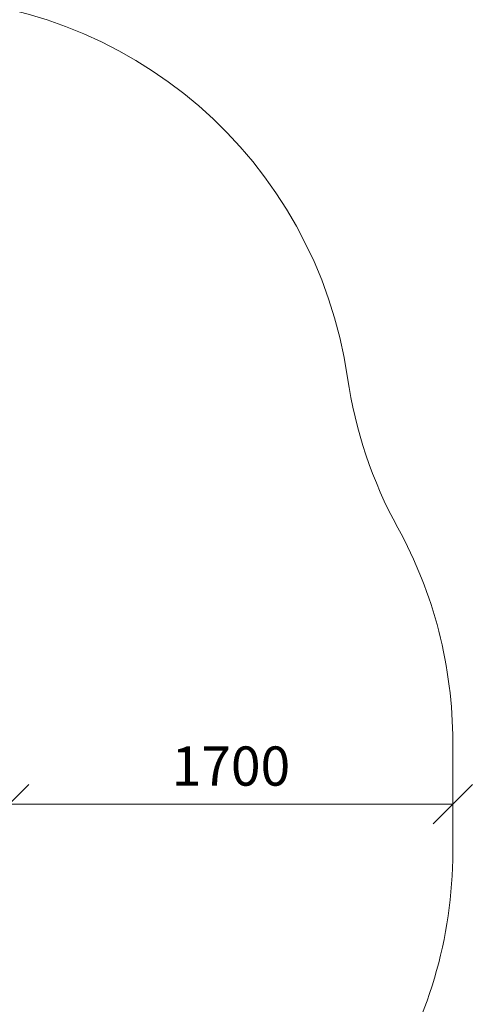
# Model space of a CAD drawing. Units: millimetres. Extents: x -2350 to 578302, y -1972 to 596964.
# Drawn here: x 10894 to 12629, y 4085 to 7853 of the extents above; entities that cross this region are included whole.
import ezdxf

# ---------------------------------------------------------------- set-up
doc = ezdxf.new("R2010")
doc.units = ezdxf.units.MM
doc.layers.get('0').update_dxf_attribs({"color": 1, "lineweight": 15})
doc.layers.get('Defpoints').update_dxf_attribs({"lineweight": 15})
doc.layers.add('Подписи', color=7, linetype='Continuous', lineweight=15)
doc.styles.add('GOST-2.304_Type-B_italic', font='GOST Common Italic.ttf')
doc.dimstyles.new('Мой размер', dxfattribs={"dimtxt": 150, "dimasz": 150, "dimexe": 0, "dimexo": 0.625, "dimgap": 50, "dimtad": 1, "dimtxsty": 'GOST-2.304_Type-B_italic', "dimblk": 'OBLIQUE', "dimcen": 2.5, "dimclrt": 256, "dimadec": 0, "dimazin": 0, "dimtfac": 1, "dimtmove": 0, "dimatfit": 3, "dimfxl": 1, "dimlwd": -1, "dimlwe": -1, "dimarcsym": 0})

# ---------------------------------------------------------------- blocks, each defined once
blk = doc.blocks.new('_Oblique')
at = {"color": 0, "linetype": 'ByBlock', "lineweight": -2}
blk.add_line((-0.5, -0.5), (0.5, 0.5), dxfattribs=at)
blk = doc.blocks.new('*D102')
at = {"layer": 'Defpoints', "color": 0, "ltscale": 600, "transparency": 16777216}
for p in [(10853.6, 4851.4), (12553.6, 4851.4), (12553.6, 4851.4)]:
    blk.add_point(p, dxfattribs=at)
at = {"layer": 'Подписи', "color": 0, "ltscale": 600, "transparency": 16777216}
for p, q in [((10853.6, 4850.8), (10853.6, 4851.4)), ((10853.6, 4851.4), (12553.6, 4851.4)), ((12553.6, 4850.8), (12553.6, 4851.4))]:
    blk.add_line(p, q, dxfattribs=at)
at = {"layer": 'Подписи', "color": 0, "ltscale": 600, "transparency": 16777216, "xscale": 150, "yscale": 150, "zscale": 150, "rotation": 180}
blk.add_blockref('_Oblique', (10853.6, 4851.4), dxfattribs=at)
at = {"layer": 'Подписи', "color": 0, "ltscale": 600, "transparency": 16777216, "xscale": 150, "yscale": 150, "zscale": 150}
blk.add_blockref('_Oblique', (12553.6, 4851.4), dxfattribs=at)
at = {"layer": 'Подписи', "ltscale": 600, "transparency": 16777216, "insert": (11703.6, 4977.4), "char_height": 150, "attachment_point": 5, "style": 'GOST-2.304_Type-B_italic'}
blk.add_mtext('1700', dxfattribs=at)

msp = doc.modelspace()

# ---------------------------------------------------------------- linework, layer by layer
at = {"layer": 'Подписи'}
msp.add_line((12553.586, 5089.355), (12553.586, 4668.698), dxfattribs=at)
for centre, start, end in [((10468.066, 6237.069), 8.311198, 90), ((13832.357, 6728.538), 188.311198, 208.823464), ((10853.586, 5089.355), 0, 28.823464), ((10853.586, 4668.698), 326.944725, 0)]:
    msp.add_arc(centre, 1700, start, end, dxfattribs=at)

# ---------------------------------------------------------------- dimensions: what is measured, and where the dimension line sits
at = {"layer": 'Подписи', "ltscale": 600}
dim = msp.add_aligned_dim(p1=(10853.586, 4851.431), p2=(12553.586, 4851.431), distance=0, dimstyle='Мой размер', dxfattribs=at)
dim.commit()
dim.dimension.update_dxf_attribs({"geometry": '*D102', "text_midpoint": (11703.586, 4977.397)})

doc.saveas('drawing.dxf')
